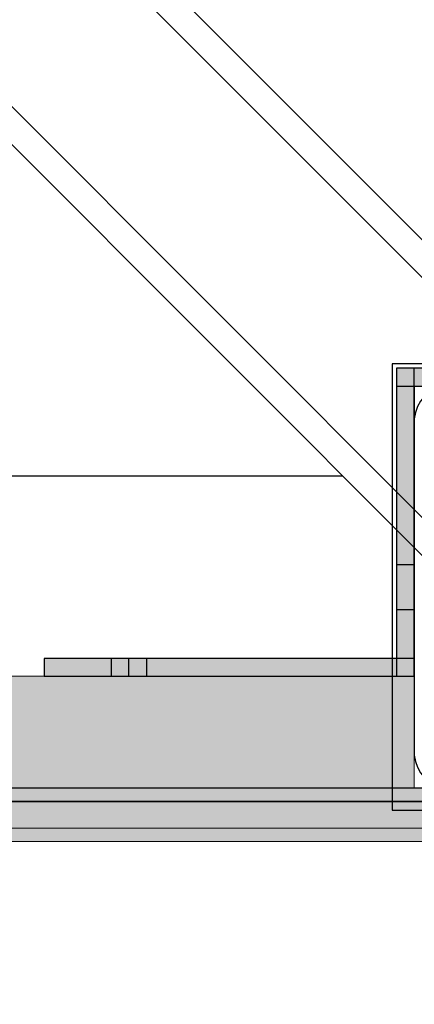
# Model space of a CAD drawing. Units: millimetres. Extents: x -2499 to 30162, y 11490 to 26590.
# Drawn here: x 24352 to 24441, y 21891 to 22112 of the extents above; entities that cross this region are included whole.
import ezdxf

# ---------------------------------------------------------------- set-up
doc = ezdxf.new("R2010")
doc.units = ezdxf.units.MM
doc.header["$MEASUREMENT"] = 0
doc.layers.add('0_Pen_No__1', color=7, linetype='Continuous', lineweight=30)
doc.layers.add('A-NPLT_Pen_No__1', color=7, linetype='Continuous', lineweight=30)
for name, color, linetype, lineweight, true_color in [('0_Pen_No__2', 7, 'Continuous', 5, 0x747474), ('0_Pen_No__4', 7, 'Continuous', 5, 0x783c00), ('0_Pen_No__51', 7, 'Continuous', 5, 0x005200), ('0_Pen_No__65', 7, 'Continuous', 5, 0x636300), ('A-FLOR_Pen_No__2', 7, 'Continuous', 5, 0x747474)]:
    doc.layers.add(name, color=color, linetype=linetype, lineweight=lineweight, true_color=true_color)
doc.layers.add('A-FLOR', color=7, linetype='Continuous')

# ---------------------------------------------------------------- blocks, each defined once
blk = doc.blocks.new('Slab_1', base_point=(24440.5, 21939.73))
at = {"layer": 'A-FLOR_Pen_No__2', "linetype": 'Continuous', "flags": 128}
blk.add_lwpolyline([(24440.5, 21939.73), (24440.5, 22029.73), (24530.5, 22029.73), (24530.5, 22394.73), (24530.5, 22484.73), (24530.5, 22849.73), (24440.5, 22849.73), (24440.5, 22939.73), (23620.5, 22939.73), (23620.5, 22849.73), (23530.5, 22849.73), (23530.5, 22029.73), (23620.5, 22029.73), (23620.5, 21939.73)], close=True, dxfattribs=at)
blk = doc.blocks.new('lenkis_sans2')
at = {"layer": '0_Pen_No__4', "linetype": 'Continuous'}
blk.add_hatch(color=256, dxfattribs=at).paths.add_polyline_path([(32.5, 0), (32.5, 4), (-32.5, 4), (-32.5, 0)])
for p, q in [((-32.5, 4), (32.5, 4)), ((-32.5, 0), (-32.5, 4)), ((32.5, 0), (32.5, 4)), ((-32.5, 0), (32.5, 0))]:
    blk.add_line(p, q, dxfattribs=at)
blk = doc.blocks.new('lenkis_sans1')
at = {"layer": '0_Pen_No__4', "linetype": 'Continuous'}
blk.add_hatch(color=256, dxfattribs=at).paths.add_polyline_path([(41.5, 0), (41.5, 4), (-41.5, 4), (-41.5, 0)])
for p, q in [((-41.5, 4), (-41.28, 4)), ((-41.5, 0), (-41.5, 4)), ((-41.28, 4), (-40.73, 4)), ((-40.73, 4), (-39.89, 4)), ((-39.89, 4), (-38.76, 4)), ((-38.76, 4), (-37.39, 4)), ((-37.39, 4), (-35.8, 4)), ((-35.8, 4), (-34.06, 4)), ((-34.06, 4), (-32.21, 4)), ((-32.21, 4), (-30.3, 4)), ((-30.3, 4), (41.5, 4)), ((41.5, 0), (41.5, 4)), ((-30.3, 0), (41.5, 0)), ((-41.5, 0), (-41.28, 0)), ((-41.28, 0), (-40.73, 0)), ((-40.73, 0), (-39.89, 0)), ((-39.89, 0), (-38.76, 0)), ((-38.76, 0), (-37.39, 0)), ((-37.39, 0), (-35.8, 0)), ((-35.8, 0), (-34.06, 0)), ((-34.06, 0), (-32.21, 0)), ((-32.21, 0), (-30.3, 0))]:
    blk.add_line(p, q, dxfattribs=at)
blk = doc.blocks.new('PK_karbasd')
at = {"layer": '0_Pen_No__65', "linetype": 'Continuous'}
blk.add_hatch(color=256, dxfattribs=at).paths.add_polyline_path([(0, -12.5), (820, -12.5), (820, 12.5), (0, 12.5)])
for p, q in [((0, 12.5), (820, 12.5)), ((820, 12.5), (820, 12.409)), ((820, 12.409), (820, 12.138)), ((820, 12.138), (820, 11.696)), ((820, 11.696), (820, 11.096)), ((820, 11.096), (820, 10.357)), ((820, 10.357), (820, 9.5)), ((820, 9.5), (820, 8.552)), ((820, 8.552), (820, 7.542)), ((820, 7.542), (820, 6.5)), ((820, 6.5), (820, -6.5)), ((820, -6.5), (820, -7.542)), ((820, -7.542), (820, -8.552)), ((820, -8.552), (820, -9.5)), ((820, -9.5), (820, -10.357)), ((820, -10.357), (820, -11.096)), ((0, -12.5), (820, -12.5)), ((820, -11.096), (820, -11.696)), ((820, -11.696), (820, -12.138)), ((820, -12.138), (820, -12.409)), ((820, -12.409), (820, -12.5))]:
    blk.add_line(p, q, dxfattribs=at)
blk = doc.blocks.new('P_B1')
at = {"layer": '0_Pen_No__1', "linetype": 'Continuous'}
for p, q in [((0, 99.99), (0, -0.01)), ((100, 99.99), (0, 99.99)), ((100, -0.01), (100, 99.99)), ((12.3, 94.99), (10.92, 94.75)), ((13, 94.99), (12.3, 94.99)), ((86.5, 94.99), (13, 94.99)), ((87, 94.99), (86.5, 94.99)), ((87.7, 94.99), (87, 94.99)), ((89.08, 94.75), (87.7, 94.99)), ((7.32, 92.67), (6.42, 91.6)), ((8.39, 93.57), (7.32, 92.67)), ((9.61, 94.27), (8.39, 93.57)), ((10.92, 94.75), (9.61, 94.27)), ((90.39, 94.27), (89.08, 94.75)), ((91.61, 93.57), (90.39, 94.27)), ((92.68, 92.67), (91.61, 93.57)), ((93.58, 91.6), (92.68, 92.67)), ((6.42, 91.6), (5.72, 90.39)), ((94.28, 90.39), (93.58, 91.6)), ((5.24, 89.07), (5, 87.69)), ((5.72, 90.39), (5.24, 89.07)), ((94.76, 89.07), (94.28, 90.39)), ((95, 87.69), (94.76, 89.07)), ((5, 87.69), (5, 86.99)), ((5, 86.99), (5, 86.49)), ((5, 86.49), (5, 12.99)), ((95, 86.99), (95, 87.69)), ((95, 12.99), (95, 86.99)), ((44.19, 65.97), (47.05, 66.73)), ((47.05, 66.73), (50, 66.99)), ((50, 66.99), (52.95, 66.73)), ((52.95, 66.73), (55.82, 65.97)), ((39.07, 63.02), (41.5, 64.72)), ((41.5, 64.72), (44.19, 65.97)), ((50, 63.99), (47.57, 63.78)), ((52.43, 63.78), (50, 63.99)), ((55.82, 65.97), (58.5, 64.72)), ((58.5, 64.72), (60.93, 63.02)), ((36.98, 60.92), (39.07, 63.02)), ((43, 62.12), (41, 60.72)), ((45.21, 63.15), (43, 62.12)), ((47.57, 63.78), (45.21, 63.15)), ((54.79, 63.15), (52.43, 63.78)), ((57, 62.12), (54.79, 63.15)), ((59, 60.72), (57, 62.12)), ((60.93, 63.02), (63.02, 60.92)), ((35.28, 58.49), (36.98, 60.92)), ((41, 60.72), (39.28, 58.99)), ((60.73, 58.99), (59, 60.72)), ((63.02, 60.92), (64.72, 58.49)), ((34.03, 55.81), (35.28, 58.49)), ((39.28, 58.99), (37.88, 56.99)), ((62.13, 56.99), (60.73, 58.99)), ((64.72, 58.49), (65.98, 55.81)), ((33.26, 52.95), (34.03, 55.81)), ((37.88, 56.99), (36.85, 54.78)), ((63.16, 54.78), (62.13, 56.99)), ((65.98, 55.81), (66.74, 52.95)), ((33, 49.99), (33.26, 52.95)), ((36.85, 54.78), (36.21, 52.42)), ((63.79, 52.42), (63.16, 54.78)), ((66.74, 52.95), (67, 49.99)), ((36.21, 52.42), (36, 49.99)), ((64, 49.99), (63.79, 52.42)), ((33.26, 47.04), (33, 49.99)), ((36, 49.99), (36.21, 47.56)), ((63.79, 47.56), (64, 49.99)), ((67, 49.99), (66.74, 47.04)), ((34.03, 44.18), (33.26, 47.04)), ((36.21, 47.56), (36.85, 45.2)), ((63.16, 45.2), (63.79, 47.56)), ((66.74, 47.04), (65.98, 44.18)), ((35.28, 41.49), (34.03, 44.18)), ((36.85, 45.2), (37.88, 42.99)), ((62.13, 42.99), (63.16, 45.2)), ((65.98, 44.18), (64.72, 41.49)), ((37.88, 42.99), (39.28, 40.99)), ((60.73, 40.99), (62.13, 42.99)), ((36.98, 39.07), (35.28, 41.49)), ((39.28, 40.99), (41, 39.27)), ((59, 39.27), (60.73, 40.99)), ((64.72, 41.49), (63.02, 39.07)), ((39.07, 36.97), (36.98, 39.07)), ((41, 39.27), (43, 37.87)), ((43, 37.87), (45.21, 36.84)), ((54.79, 36.84), (57, 37.87)), ((57, 37.87), (59, 39.27)), ((63.02, 39.07), (60.93, 36.97)), ((41.5, 35.27), (39.07, 36.97)), ((45.21, 36.84), (47.57, 36.21)), ((47.57, 36.21), (50, 35.99)), ((50, 35.99), (52.43, 36.21)), ((52.43, 36.21), (54.79, 36.84)), ((60.93, 36.97), (58.5, 35.27)), ((44.19, 34.02), (41.5, 35.27)), ((47.05, 33.25), (44.19, 34.02)), ((50, 32.99), (47.05, 33.25)), ((52.95, 33.25), (50, 32.99)), ((55.82, 34.02), (52.95, 33.25)), ((58.5, 35.27), (55.82, 34.02)), ((5, 12.99), (5, 12.29)), ((5, 12.29), (5.24, 10.91)), ((94.76, 10.91), (95, 12.29)), ((95, 12.29), (95, 12.99)), ((5.24, 10.91), (5.72, 9.6)), ((5.72, 9.6), (6.42, 8.39)), ((93.58, 8.39), (94.28, 9.6)), ((94.28, 9.6), (94.76, 10.91)), ((6.42, 8.39), (7.32, 7.31)), ((7.32, 7.31), (8.39, 6.41)), ((91.61, 6.41), (92.68, 7.31)), ((92.68, 7.31), (93.58, 8.39)), ((8.39, 6.41), (9.61, 5.72)), ((9.61, 5.72), (10.92, 5.24)), ((10.92, 5.24), (12.3, 4.99)), ((12.3, 4.99), (13, 4.99)), ((13, 4.99), (13.5, 4.99)), ((13.5, 4.99), (87, 4.99)), ((87, 4.99), (87.7, 4.99)), ((87.7, 4.99), (89.08, 5.24)), ((89.08, 5.24), (90.39, 5.72)), ((90.39, 5.72), (91.61, 6.41)), ((0, -0.01), (100, -0.01))]:
    blk.add_line(p, q, dxfattribs=at)
blk = doc.blocks.new('JK1_dzelens')
at = {"layer": '0_Pen_No__1', "linetype": 'Continuous'}
for p, q in [((1324.15, 35.69), (710.8, 649.34)), ((1321.88, 29.48), (707.83, 643.83)), ((1295, 2.61), (680.95, 616.96)), ((1288.78, 0.35), (674.8, 614.63)), ((267.15, 232.63), (1056.61, 232.63)), ((194.12, 159.63), (1129.58, 159.63))]:
    blk.add_line(p, q, dxfattribs=at)
blk = doc.blocks.new('pieSLnorob')
at = {"layer": '0_Pen_No__51', "linetype": 'Continuous'}
blk.add_hatch(color=256, dxfattribs=at).paths.add_polyline_path([(158, 0), (158, 3), (-158, 3), (-158, 0)])
for p, q in [((-140, 3), (140, 3)), ((-140, 0), (140, 0))]:
    blk.add_line(p, q, dxfattribs=at)
blk = doc.blocks.new('pieSLnorob_2')
at = {"layer": '0_Pen_No__2', "linetype": 'Continuous'}
blk.add_hatch(color=256, dxfattribs=at).paths.add_polyline_path([(158, 0), (158, 6), (-158, 6), (-158, 0)])
for p, q in [((-140, 6), (140, 6)), ((-140, 0), (140, 0))]:
    blk.add_line(p, q, dxfattribs=at)

msp = doc.modelspace()

# ---------------------------------------------------------------- linework, layer by layer
at = {"layer": 'A-NPLT_Pen_No__1', "linetype": 'Continuous'}
msp.add_line((24440.5, 22029.73), (24440.5, 21984.73), dxfattribs=at)
at = {"layer": 'A-NPLT_Pen_No__1', "linetype": 'Continuous', "flags": 128}
for points in [[(23530.5, 21939.73), (24530.5, 21939.73), (24530.5, 22939.73), (23530.5, 22939.73)], [(24436.5, 21989.73), (24436.5, 21979.73), (24440.5, 21979.73), (24440.5, 21989.73)], [(24372.5, 21964.73), (24380.5, 21964.73), (24380.5, 21968.73), (24372.5, 21968.73)]]:
    msp.add_lwpolyline(points, close=True, dxfattribs=at)
for points in [[(24440.5, 21964.73), (24440.5, 22033.73), (24436.5, 22033.73), (24436.5, 21964.73)], [(24436.5, 22029.73), (24505.5, 22029.73), (24505.5, 22033.73), (24436.5, 22033.73)], [(24357.5, 21964.73), (24376.5, 21964.73), (24376.5, 21968.73), (24357.5, 21968.73)], [(24357.5, 21964.73), (24440.5, 21964.73), (24440.5, 21968.73), (24357.5, 21968.73)], [(24357.5, 21968.73), (24357.5, 21964.73), (24440.5, 21964.73), (24440.5, 21968.73)]]:
    msp.add_lwpolyline(points, dxfattribs=at)

# ---------------------------------------------------------------- block references
at = {"color": 53, "linetype": 'Continuous', "lineweight": 5, "true_color": 0xd2d269, "zscale": 1000, "rotation": 180.0000000000001}
msp.add_blockref('P_B1', (24535.5, 22034.74), dxfattribs=at)
at = {"color": 36, "linetype": 'Continuous', "lineweight": 5, "true_color": 0x783c00, "zscale": 1000}
for p, rotation in [((24469, 22033.73), 180), ((24440.5, 22001.23), 90)]:
    msp.add_blockref('lenkis_sans2', p, dxfattribs=dict(at, rotation=rotation))
msp.add_blockref('lenkis_sans1', (24399, 21964.73), dxfattribs=at)
at = {"color": 98, "linetype": 'Continuous', "lineweight": 5, "true_color": 0x005200, "xscale": -1, "zscale": 1000}
for p in [(24350.78, 21936.73), (24350.78, 21927.73)]:
    msp.add_blockref('pieSLnorob', p, dxfattribs=at)
at = {"color": 8, "linetype": 'Continuous', "lineweight": 5, "true_color": 0x747474, "xscale": -1, "zscale": 1000}
msp.add_blockref('pieSLnorob_2', (24350.78, 21930.73), dxfattribs=at)
at = {"layer": '0_Pen_No__1', "linetype": 'Continuous', "zscale": 1000}
msp.add_blockref('JK1_dzelens', (23367.79, 21777.02), dxfattribs=at)
at = {"layer": '0_Pen_No__65', "linetype": 'Continuous', "zscale": 1000}
msp.add_blockref('PK_karbasd', (23620.5, 21952.23), dxfattribs=at)
at = {"layer": 'A-FLOR', "color": 8, "linetype": 'Continuous', "lineweight": 5, "true_color": 0x747474}
msp.add_blockref('Slab_1', (24440.5, 21939.73), dxfattribs=at)

doc.saveas('drawing.dxf')
